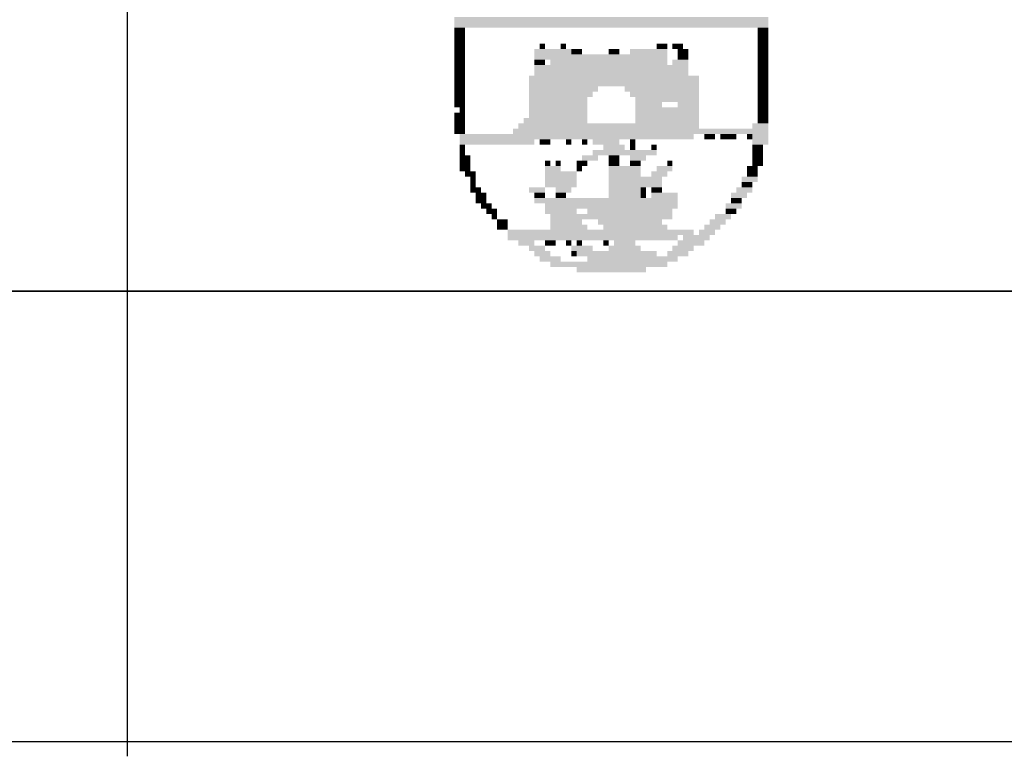
# Model space of a CAD drawing. Extents: x 143 to 311, y 14 to 137.
# Drawn here: x 240 to 242, y 14 to 15 of the extents above; entities that cross this region are included whole.
import ezdxf

# ---------------------------------------------------------------- set-up
doc = ezdxf.new("R2010")
doc.units = 0
doc.header["$MEASUREMENT"] = 0
for name, color, linetype in [('ESTRUTURA', 4, 'CONTINUOUS'), ('PARAPEITO', 6, 'CONTINUOUS'), ('PRANCHA', 7, 'CONTINUOUS')]:
    doc.layers.add(name, color=color, linetype=linetype)

msp = doc.modelspace()

# ---------------------------------------------------------------- linework, layer by layer
at = {"layer": 'ESTRUTURA'}
msp.add_line((257.3207, 14.65565), (144.5207, 14.65565), dxfattribs=at)
at = {"layer": 'PARAPEITO'}
msp.add_line((258.3207, 13.65565), (142.5207, 13.65565), dxfattribs=at)
at = {"layer": 'PRANCHA', "color": 31, "linetype": 'CONTINUOUS'}
for p, q in [((239.82038, 14.63946), (239.82038, 21.03958)), ((221.39503, 14.65569), (257.30452, 14.65565)), ((239.82038, 13.62325), (239.82038, 14.63946))]:
    msp.add_line(p, q, dxfattribs=at)
for points in [[(240.54587, 15.26356), (241.24227, 15.26356), (240.54587, 15.25176), (241.24227, 15.25176)], [(240.54587, 15.25176), (241.24227, 15.25176), (240.54587, 15.23996), (241.24227, 15.23996)], [(240.54587, 15.23996), (240.56947, 15.23996), (240.54587, 15.22815), (240.56947, 15.22815)], [(241.21867, 15.23996), (241.24227, 15.23996), (241.21867, 15.22815), (241.24227, 15.22815)], [(240.54587, 15.22815), (240.56947, 15.22815), (240.54587, 15.21635), (240.56947, 15.21635)], [(240.54587, 15.21635), (240.56947, 15.21635), (240.54587, 15.20454), (240.56947, 15.20454)], [(241.21867, 15.22815), (241.24227, 15.22815), (241.21867, 15.21635), (241.24227, 15.21635)], [(241.21867, 15.21635), (241.24227, 15.21635), (241.21867, 15.20454), (241.24227, 15.20454)], [(240.54587, 15.20454), (240.56947, 15.20454), (240.54587, 15.19274), (240.56947, 15.19274)], [(240.54587, 15.19274), (240.56947, 15.19274), (240.54587, 15.18094), (240.56947, 15.18094)], [(240.72292, 15.19274), (240.80554, 15.19274), (240.72292, 15.18094), (240.80554, 15.18094)], [(240.73472, 15.20454), (240.74653, 15.20454), (240.73472, 15.19274), (240.74653, 15.19274)], [(240.78194, 15.20454), (240.79374, 15.20454), (240.78194, 15.19274), (240.79374, 15.19274)], [(240.80554, 15.19274), (240.81735, 15.19274), (240.80554, 15.18094), (240.81735, 15.18094)], [(240.81735, 15.19274), (240.82915, 15.19274), (240.81735, 15.18094), (240.82915, 15.18094)], [(240.88817, 15.19274), (240.89997, 15.19274), (240.88817, 15.18094), (240.89997, 15.18094)], [(240.89997, 15.19274), (240.91177, 15.19274), (240.89997, 15.18094), (240.91177, 15.18094)], [(240.93538, 15.19274), (241.01801, 15.19274), (240.93538, 15.18094), (241.01801, 15.18094)], [(240.9944, 15.20454), (241.01801, 15.20454), (240.9944, 15.19274), (241.01801, 15.19274)], [(241.02981, 15.20454), (241.05342, 15.20454), (241.02981, 15.19274), (241.05342, 15.19274)], [(241.04161, 15.19274), (241.06522, 15.19274), (241.04161, 15.18094), (241.06522, 15.18094)], [(241.21867, 15.20454), (241.24227, 15.20454), (241.21867, 15.19274), (241.24227, 15.19274)], [(241.21867, 15.19274), (241.24227, 15.19274), (241.21867, 15.18094), (241.24227, 15.18094)], [(240.54587, 15.18094), (240.56947, 15.18094), (240.54587, 15.16913), (240.56947, 15.16913)], [(240.54587, 15.16913), (240.56947, 15.16913), (240.54587, 15.15733), (240.56947, 15.15733)], [(240.72292, 15.18094), (241.01801, 15.18094), (240.72292, 15.16913), (241.01801, 15.16913)], [(240.72292, 15.16913), (240.74653, 15.16913), (240.72292, 15.15733), (240.74653, 15.15733)], [(240.75833, 15.16913), (241.01801, 15.16913), (240.75833, 15.15733), (241.01801, 15.15733)], [(241.02981, 15.16913), (241.06522, 15.16913), (241.02981, 15.15733), (241.06522, 15.15733)], [(241.04161, 15.18094), (241.06522, 15.18094), (241.04161, 15.16913), (241.06522, 15.16913)], [(241.21867, 15.18094), (241.24227, 15.18094), (241.21867, 15.16913), (241.24227, 15.16913)], [(241.21867, 15.16913), (241.24227, 15.16913), (241.21867, 15.15733), (241.24227, 15.15733)], [(240.54587, 15.15733), (240.56947, 15.15733), (240.54587, 15.14553), (240.56947, 15.14553)], [(240.72292, 15.15733), (241.06522, 15.15733), (240.72292, 15.14553), (241.06522, 15.14553)], [(241.21867, 15.15733), (241.24227, 15.15733), (241.21867, 15.14553), (241.24227, 15.14553)], [(240.54587, 15.14553), (240.56947, 15.14553), (240.54587, 15.13372), (240.56947, 15.13372)], [(240.54587, 15.13372), (240.56947, 15.13372), (240.54587, 15.12192), (240.56947, 15.12192)], [(240.71112, 15.13372), (241.08883, 15.13372), (240.71112, 15.12192), (241.08883, 15.12192)], [(240.72292, 15.14553), (241.06522, 15.14553), (240.72292, 15.13372), (241.06522, 15.13372)], [(241.21867, 15.14553), (241.24227, 15.14553), (241.21867, 15.13372), (241.24227, 15.13372)], [(241.21867, 15.13372), (241.24227, 15.13372), (241.21867, 15.12192), (241.24227, 15.12192)], [(240.54587, 15.12192), (240.56947, 15.12192), (240.54587, 15.11012), (240.56947, 15.11012)], [(240.54587, 15.11012), (240.56947, 15.11012), (240.54587, 15.09831), (240.56947, 15.09831)], [(240.71112, 15.12192), (241.08883, 15.12192), (240.71112, 15.11012), (241.08883, 15.11012)], [(240.71112, 15.11012), (240.86456, 15.11012), (240.71112, 15.09831), (240.86456, 15.09831)], [(240.92358, 15.11012), (241.08883, 15.11012), (240.92358, 15.09831), (241.08883, 15.09831)], [(241.21867, 15.12192), (241.24227, 15.12192), (241.21867, 15.11012), (241.24227, 15.11012)], [(241.21867, 15.11012), (241.24227, 15.11012), (241.21867, 15.09831), (241.24227, 15.09831)], [(240.54587, 15.09831), (240.56947, 15.09831), (240.54587, 15.08651), (240.56947, 15.08651)], [(240.54587, 15.08651), (240.56947, 15.08651), (240.54587, 15.07471), (240.56947, 15.07471)], [(240.71112, 15.09831), (240.85276, 15.09831), (240.71112, 15.08651), (240.85276, 15.08651)], [(240.71112, 15.08651), (240.84095, 15.08651), (240.71112, 15.07471), (240.84095, 15.07471)], [(240.93538, 15.09831), (241.08883, 15.09831), (240.93538, 15.08651), (241.08883, 15.08651)], [(240.94719, 15.08651), (241.01801, 15.08651), (240.94719, 15.07471), (241.01801, 15.07471)], [(241.01801, 15.08651), (241.08883, 15.08651), (241.01801, 15.07471), (241.08883, 15.07471)], [(241.21867, 15.09831), (241.24227, 15.09831), (241.21867, 15.08651), (241.24227, 15.08651)], [(241.21867, 15.08651), (241.24227, 15.08651), (241.21867, 15.07471), (241.24227, 15.07471)], [(240.54587, 15.07471), (240.56947, 15.07471), (240.54587, 15.0629), (240.56947, 15.0629)], [(240.55767, 15.0629), (240.56947, 15.0629), (240.55767, 15.0511), (240.56947, 15.0511)], [(240.71112, 15.07471), (240.84095, 15.07471), (240.71112, 15.0629), (240.84095, 15.0629)], [(240.71112, 15.0629), (240.84095, 15.0629), (240.71112, 15.0511), (240.84095, 15.0511)], [(240.94719, 15.07471), (241.0062, 15.07471), (240.94719, 15.0629), (241.0062, 15.0629)], [(240.94719, 15.0629), (241.08883, 15.0629), (240.94719, 15.0511), (241.08883, 15.0511)], [(241.04161, 15.07471), (241.08883, 15.07471), (241.04161, 15.0629), (241.08883, 15.0629)], [(241.21867, 15.07471), (241.24227, 15.07471), (241.21867, 15.0629), (241.24227, 15.0629)], [(241.21867, 15.0629), (241.24227, 15.0629), (241.21867, 15.0511), (241.24227, 15.0511)], [(240.54587, 15.0511), (240.56947, 15.0511), (240.54587, 15.0393), (240.56947, 15.0393)], [(240.54587, 15.0393), (240.56947, 15.0393), (240.54587, 15.02749), (240.56947, 15.02749)], [(240.69931, 15.0393), (240.84095, 15.0393), (240.69931, 15.02749), (240.84095, 15.02749)], [(240.71112, 15.0511), (240.84095, 15.0511), (240.71112, 15.0393), (240.84095, 15.0393)], [(240.94719, 15.0511), (241.08883, 15.0511), (240.94719, 15.0393), (241.08883, 15.0393)], [(240.94719, 15.0393), (241.08883, 15.0393), (240.94719, 15.02749), (241.08883, 15.02749)], [(241.21867, 15.0511), (241.24227, 15.0511), (241.21867, 15.0393), (241.24227, 15.0393)], [(241.21867, 15.0393), (241.24227, 15.0393), (241.21867, 15.02749), (241.24227, 15.02749)], [(240.54587, 15.02749), (240.56947, 15.02749), (240.54587, 15.01569), (240.56947, 15.01569)], [(240.54587, 15.01569), (240.56947, 15.01569), (240.54587, 15.00389), (240.56947, 15.00389)], [(240.6757, 15.01569), (241.24227, 15.01569), (240.6757, 15.00389), (241.24227, 15.00389)], [(240.68751, 15.02749), (241.08883, 15.02749), (240.68751, 15.01569), (241.08883, 15.01569)], [(241.20686, 15.02749), (241.24227, 15.02749), (241.20686, 15.01569), (241.24227, 15.01569)], [(240.55767, 15.00389), (241.07702, 15.00389), (240.55767, 14.99208), (241.07702, 14.99208)], [(241.10063, 15.00389), (241.12424, 15.00389), (241.10063, 14.99208), (241.12424, 14.99208)], [(241.13604, 15.00389), (241.15965, 15.00389), (241.13604, 14.99208), (241.15965, 14.99208)], [(241.15965, 15.00389), (241.17145, 15.00389), (241.15965, 14.99208), (241.17145, 14.99208)], [(241.19506, 15.00389), (241.20686, 15.00389), (241.19506, 14.99208), (241.20686, 14.99208)], [(241.20686, 15.00389), (241.24227, 15.00389), (241.20686, 14.99208), (241.24227, 14.99208)], [(240.55767, 14.99208), (240.72292, 14.99208), (240.55767, 14.98028), (240.72292, 14.98028)], [(240.55767, 14.98028), (240.56947, 14.98028), (240.55767, 14.96847), (240.56947, 14.96847)], [(240.73472, 14.99208), (240.75833, 14.99208), (240.73472, 14.98028), (240.75833, 14.98028)], [(240.79374, 14.99208), (240.80554, 14.99208), (240.79374, 14.98028), (240.80554, 14.98028)], [(240.82915, 14.99208), (240.84095, 14.99208), (240.82915, 14.98028), (240.84095, 14.98028)], [(240.85276, 14.99208), (240.91177, 14.99208), (240.85276, 14.98028), (240.91177, 14.98028)], [(240.87636, 14.98028), (240.92358, 14.98028), (240.87636, 14.96847), (240.92358, 14.96847)], [(240.93538, 14.99208), (240.94719, 14.99208), (240.93538, 14.98028), (240.94719, 14.98028)], [(240.93538, 14.98028), (240.94719, 14.98028), (240.93538, 14.96847), (240.94719, 14.96847)], [(240.9826, 14.98028), (240.9944, 14.98028), (240.9826, 14.96847), (240.9944, 14.96847)], [(241.20686, 14.99208), (241.24227, 14.99208), (241.20686, 14.98028), (241.24227, 14.98028)], [(241.20686, 14.98028), (241.23047, 14.98028), (241.20686, 14.96847), (241.23047, 14.96847)], [(240.55767, 14.96847), (240.56947, 14.96847), (240.55767, 14.95667), (240.56947, 14.95667)], [(240.55767, 14.95667), (240.58128, 14.95667), (240.55767, 14.94487), (240.58128, 14.94487)], [(240.82915, 14.95667), (240.86456, 14.95667), (240.82915, 14.94487), (240.86456, 14.94487)], [(240.85276, 14.96847), (240.95899, 14.96847), (240.85276, 14.95667), (240.95899, 14.95667)], [(240.88817, 14.95667), (240.91177, 14.95667), (240.88817, 14.94487), (240.91177, 14.94487)], [(240.93538, 14.95667), (240.97079, 14.95667), (240.93538, 14.94487), (240.97079, 14.94487)], [(240.95899, 14.96847), (240.9944, 14.96847), (240.95899, 14.95667), (240.9944, 14.95667)], [(241.20686, 14.96847), (241.23047, 14.96847), (241.20686, 14.95667), (241.23047, 14.95667)], [(241.20686, 14.95667), (241.23047, 14.95667), (241.20686, 14.94487), (241.23047, 14.94487)], [(240.55767, 14.94487), (240.58128, 14.94487), (240.55767, 14.93306), (240.58128, 14.93306)], [(240.55767, 14.93306), (240.58128, 14.93306), (240.55767, 14.92126), (240.58128, 14.92126)], [(240.74653, 14.94487), (240.75833, 14.94487), (240.74653, 14.93306), (240.75833, 14.93306)], [(240.74653, 14.93306), (240.78194, 14.93306), (240.74653, 14.92126), (240.78194, 14.92126)], [(240.77013, 14.94487), (240.78194, 14.94487), (240.77013, 14.93306), (240.78194, 14.93306)], [(240.81735, 14.94487), (240.84095, 14.94487), (240.81735, 14.93306), (240.84095, 14.93306)], [(240.81735, 14.93306), (240.82915, 14.93306), (240.81735, 14.92126), (240.82915, 14.92126)], [(240.88817, 14.94487), (240.91177, 14.94487), (240.88817, 14.93306), (240.91177, 14.93306)], [(240.88817, 14.93306), (240.92358, 14.93306), (240.88817, 14.92126), (240.92358, 14.92126)], [(240.92358, 14.93306), (240.95899, 14.93306), (240.92358, 14.92126), (240.95899, 14.92126)], [(240.93538, 14.94487), (240.95899, 14.94487), (240.93538, 14.93306), (240.95899, 14.93306)], [(240.9944, 14.93306), (241.02981, 14.93306), (240.9944, 14.92126), (241.02981, 14.92126)], [(241.01801, 14.94487), (241.02981, 14.94487), (241.01801, 14.93306), (241.02981, 14.93306)], [(241.19506, 14.93306), (241.21867, 14.93306), (241.19506, 14.92126), (241.21867, 14.92126)], [(241.20686, 14.94487), (241.23047, 14.94487), (241.20686, 14.93306), (241.23047, 14.93306)], [(240.56947, 14.92126), (240.59308, 14.92126), (240.56947, 14.90946), (240.59308, 14.90946)], [(240.58128, 14.90946), (240.59308, 14.90946), (240.58128, 14.89765), (240.59308, 14.89765)], [(240.74653, 14.92126), (240.81735, 14.92126), (240.74653, 14.90946), (240.81735, 14.90946)], [(240.74653, 14.90946), (240.81735, 14.90946), (240.74653, 14.89765), (240.81735, 14.89765)], [(240.88817, 14.92126), (240.95899, 14.92126), (240.88817, 14.90946), (240.95899, 14.90946)], [(240.88817, 14.90946), (240.97079, 14.90946), (240.88817, 14.89765), (240.97079, 14.89765)], [(240.97079, 14.90946), (241.0062, 14.90946), (240.97079, 14.89765), (241.0062, 14.89765)], [(240.9826, 14.92126), (241.01801, 14.92126), (240.9826, 14.90946), (241.01801, 14.90946)], [(241.18326, 14.90946), (241.21867, 14.90946), (241.18326, 14.89765), (241.21867, 14.89765)], [(241.19506, 14.92126), (241.21867, 14.92126), (241.19506, 14.90946), (241.21867, 14.90946)], [(240.58128, 14.89765), (240.59308, 14.89765), (240.58128, 14.88585), (240.59308, 14.88585)], [(240.58128, 14.88585), (240.60488, 14.88585), (240.58128, 14.87405), (240.60488, 14.87405)], [(240.71112, 14.88585), (240.74653, 14.88585), (240.71112, 14.87405), (240.74653, 14.87405)], [(240.74653, 14.89765), (240.81735, 14.89765), (240.74653, 14.88585), (240.81735, 14.88585)], [(240.77013, 14.88585), (240.80554, 14.88585), (240.77013, 14.87405), (240.80554, 14.87405)], [(240.88817, 14.89765), (241.0062, 14.89765), (240.88817, 14.88585), (241.0062, 14.88585)], [(240.88817, 14.88585), (240.95899, 14.88585), (240.88817, 14.87405), (240.95899, 14.87405)], [(240.95899, 14.88585), (240.97079, 14.88585), (240.95899, 14.87405), (240.97079, 14.87405)], [(240.9826, 14.88585), (241.0062, 14.88585), (240.9826, 14.87405), (241.0062, 14.87405)], [(241.17145, 14.88585), (241.20686, 14.88585), (241.17145, 14.87405), (241.20686, 14.87405)], [(241.18326, 14.89765), (241.20686, 14.89765), (241.18326, 14.88585), (241.20686, 14.88585)], [(240.59308, 14.87405), (240.61669, 14.87405), (240.59308, 14.86224), (240.61669, 14.86224)], [(240.59308, 14.86224), (240.61669, 14.86224), (240.59308, 14.85044), (240.61669, 14.85044)], [(240.72292, 14.87405), (240.74653, 14.87405), (240.72292, 14.86224), (240.74653, 14.86224)], [(240.72292, 14.86224), (240.95899, 14.86224), (240.72292, 14.85044), (240.95899, 14.85044)], [(240.77013, 14.87405), (240.79374, 14.87405), (240.77013, 14.86224), (240.79374, 14.86224)], [(240.88817, 14.87405), (240.95899, 14.87405), (240.88817, 14.86224), (240.95899, 14.86224)], [(240.95899, 14.87405), (240.97079, 14.87405), (240.95899, 14.86224), (240.97079, 14.86224)], [(240.95899, 14.86224), (241.04161, 14.86224), (240.95899, 14.85044), (241.04161, 14.85044)], [(240.9826, 14.87405), (241.04161, 14.87405), (240.9826, 14.86224), (241.04161, 14.86224)], [(241.15965, 14.87405), (241.19506, 14.87405), (241.15965, 14.86224), (241.19506, 14.86224)], [(241.15965, 14.86224), (241.18326, 14.86224), (241.15965, 14.85044), (241.18326, 14.85044)], [(240.60488, 14.85044), (240.62849, 14.85044), (240.60488, 14.83864), (240.62849, 14.83864)], [(240.74653, 14.85044), (241.04161, 14.85044), (240.74653, 14.83864), (241.04161, 14.83864)], [(241.14785, 14.85044), (241.18326, 14.85044), (241.14785, 14.83864), (241.18326, 14.83864)], [(240.61669, 14.83864), (240.64029, 14.83864), (240.61669, 14.82683), (240.64029, 14.82683)], [(240.62849, 14.82683), (240.64029, 14.82683), (240.62849, 14.81503), (240.64029, 14.81503)], [(240.74653, 14.83864), (240.81735, 14.83864), (240.74653, 14.82683), (240.81735, 14.82683)], [(240.75833, 14.82683), (241.02981, 14.82683), (240.75833, 14.81503), (241.02981, 14.81503)], [(240.84095, 14.83864), (240.88817, 14.83864), (240.84095, 14.82683), (240.88817, 14.82683)], [(240.88817, 14.83864), (241.02981, 14.83864), (240.88817, 14.82683), (241.02981, 14.82683)], [(241.12424, 14.82683), (241.15965, 14.82683), (241.12424, 14.81503), (241.15965, 14.81503)], [(241.14785, 14.83864), (241.17145, 14.83864), (241.14785, 14.82683), (241.17145, 14.82683)], [(240.64029, 14.81503), (240.6639, 14.81503), (240.64029, 14.80323), (240.6639, 14.80323)], [(240.64029, 14.80323), (240.6639, 14.80323), (240.64029, 14.79142), (240.6639, 14.79142)], [(240.75833, 14.81503), (240.82915, 14.81503), (240.75833, 14.80323), (240.82915, 14.80323)], [(240.75833, 14.80323), (240.84095, 14.80323), (240.75833, 14.79142), (240.84095, 14.79142)], [(240.86456, 14.81503), (241.0062, 14.81503), (240.86456, 14.80323), (241.0062, 14.80323)], [(240.87636, 14.80323), (241.01801, 14.80323), (240.87636, 14.79142), (241.01801, 14.79142)], [(241.10063, 14.80323), (241.13604, 14.80323), (241.10063, 14.79142), (241.13604, 14.79142)], [(241.11243, 14.81503), (241.14785, 14.81503), (241.11243, 14.80323), (241.14785, 14.80323)], [(240.6639, 14.79142), (240.74653, 14.79142), (240.6639, 14.77962), (240.74653, 14.77962)], [(240.6639, 14.77962), (241.04161, 14.77962), (240.6639, 14.76782), (241.04161, 14.76782)], [(240.74653, 14.79142), (241.07702, 14.79142), (240.74653, 14.77962), (241.07702, 14.77962)], [(241.05342, 14.77962), (241.11243, 14.77962), (241.05342, 14.76782), (241.11243, 14.76782)], [(241.08883, 14.79142), (241.12424, 14.79142), (241.08883, 14.77962), (241.12424, 14.77962)], [(240.68751, 14.76782), (240.72292, 14.76782), (240.68751, 14.75601), (240.72292, 14.75601)], [(240.71112, 14.75601), (240.74653, 14.75601), (240.71112, 14.74421), (240.74653, 14.74421)], [(240.74653, 14.76782), (240.77013, 14.76782), (240.74653, 14.75601), (240.77013, 14.75601)], [(240.79374, 14.76782), (240.80554, 14.76782), (240.79374, 14.75601), (240.80554, 14.75601)], [(240.80554, 14.75601), (240.85276, 14.75601), (240.80554, 14.74421), (240.85276, 14.74421)], [(240.81735, 14.76782), (240.82915, 14.76782), (240.81735, 14.75601), (240.82915, 14.75601)], [(240.87636, 14.76782), (240.88817, 14.76782), (240.87636, 14.75601), (240.88817, 14.75601)], [(240.88817, 14.75601), (240.95899, 14.75601), (240.88817, 14.74421), (240.95899, 14.74421)], [(240.89997, 14.76782), (240.94719, 14.76782), (240.89997, 14.75601), (240.94719, 14.75601)], [(241.02981, 14.75601), (241.07702, 14.75601), (241.02981, 14.74421), (241.07702, 14.74421)], [(241.04161, 14.76782), (241.10063, 14.76782), (241.04161, 14.75601), (241.10063, 14.75601)], [(240.72292, 14.74421), (240.75833, 14.74421), (240.72292, 14.7324), (240.75833, 14.7324)], [(240.73472, 14.7324), (240.78194, 14.7324), (240.73472, 14.7206), (240.78194, 14.7206)], [(240.80554, 14.74421), (240.81735, 14.74421), (240.80554, 14.7324), (240.81735, 14.7324)], [(240.81735, 14.74421), (240.9944, 14.74421), (240.81735, 14.7324), (240.9944, 14.7324)], [(240.84095, 14.7324), (241.04161, 14.7324), (240.84095, 14.7206), (241.04161, 14.7206)], [(241.01801, 14.74421), (241.06522, 14.74421), (241.01801, 14.7324), (241.06522, 14.7324)], [(240.75833, 14.7206), (240.82915, 14.7206), (240.75833, 14.7088), (240.82915, 14.7088)], [(240.82915, 14.7206), (241.01801, 14.7206), (240.82915, 14.7088), (241.01801, 14.7088)], [(240.81735, 14.7088), (240.97079, 14.7088), (240.81735, 14.69699), (240.97079, 14.69699)]]:
    msp.add_solid(points, dxfattribs=at)

doc.saveas('drawing.dxf')
